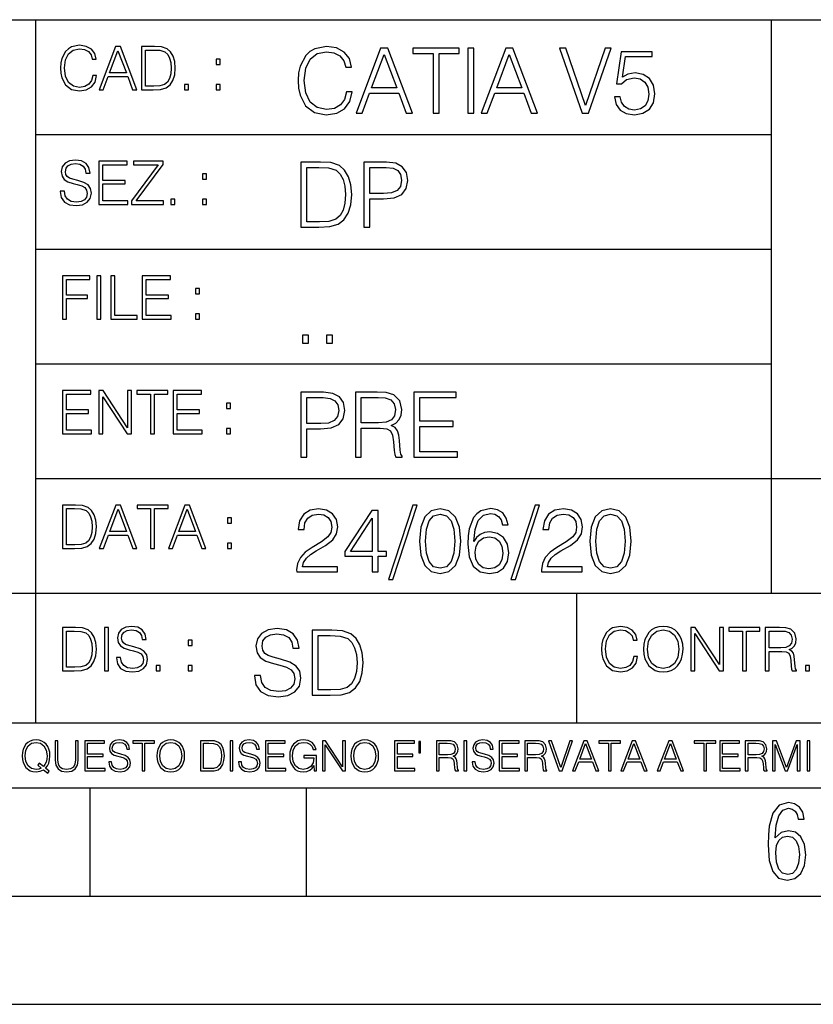
# Model space of a CAD drawing. Extents: x 0 to 420, y 0 to 297.
# Drawn here: x 254 to 291, y 0 to 46 of the extents above; entities that cross this region are included whole.
import ezdxf

# ---------------------------------------------------------------- set-up
doc = ezdxf.new("R2010")
doc.units = 0
doc.layers.get('0').update_dxf_attribs({"linetype": 'CONTINUOUS'})

msp = doc.modelspace()

# ---------------------------------------------------------------- linework, layer by layer
at = {"color": 7}
for p, q in [((234.999802, 45.500252), (410, 45.500252)), ((254.999802, 13.00025), (254.999802, 45.500252)), ((288.999786, 25.05073), (288.999786, 45.500252)), ((254.999802, 40.200249), (288.999786, 40.200249)), ((254.999802, 34.900249), (288.999786, 34.900249)), ((254.999802, 29.60025), (288.999786, 29.60025)), ((288.999786, 19.00025), (288.999786, 25.05073)), ((254.999802, 24.300249), (410, 24.300249)), ((234.999802, 19.00025), (329.999786, 19.00025)), ((279.999786, 13.00025), (279.999786, 19.00025)), ((234.999802, 13.00025), (410, 13.00025)), ((25.000401, 9.99976), (410, 9.99976)), ((234.999802, 10.00025), (410, 10.00025)), ((257.5, 4.99976), (257.5, 9.99976)), ((267.5, 4.99976), (267.5, 9.99976)), ((247.5, 4.99976), (257.5, 4.99976)), ((257.5, 4.99976), (267.5, 4.99976)), ((267.5, 4.99976), (415, 4.99976)), ((0, 0), (420, 0)), ((0, 0), (420, 0))]:
    msp.add_line(p, q, dxfattribs=at)
for points in [[(257.624268, 42.916454), (257.568634, 42.685577), (257.443481, 42.513115), (257.257111, 42.407413), (257.017883, 42.37125), (256.728577, 42.429665), (256.511627, 42.602127), (256.372528, 42.885857), (256.325256, 43.269722), (256.372528, 43.648026), (256.50885, 43.923409), (256.723022, 44.093086), (257.012329, 44.151501), (257.240417, 44.118122), (257.421234, 44.023548), (257.546387, 43.873337), (257.604797, 43.678623), (257.785614, 43.678623), (257.718842, 43.940098), (257.560303, 44.140377), (257.321075, 44.26833), (257.012329, 44.31562), (256.650696, 44.243298), (256.500488, 44.157066), (256.372528, 44.037457), (256.197296, 43.709221), (256.150024, 43.500599), (256.136108, 43.266941), (256.150024, 43.027718), (256.197296, 42.819096), (256.369751, 42.485298), (256.645142, 42.276676), (257.006744, 42.207134), (257.32663, 42.257206), (257.571442, 42.393505), (257.732758, 42.616035), (257.805084, 42.916454)], [(257.921906, 42.262768), (258.113861, 42.262768), (258.341949, 42.874729), (259.243195, 42.874729), (259.468506, 42.262768), (259.660431, 42.262768), (258.901062, 44.262768), (258.681305, 44.262768)], [(260.341949, 44.262768), (259.871857, 44.262768), (259.871857, 42.262768), (260.422607, 42.262768), (260.761963, 42.276676), (261.02066, 42.348999), (261.1987, 42.488079), (261.332214, 42.688358), (261.412872, 42.947052), (261.440704, 43.266941), (261.412872, 43.564575), (261.340546, 43.812141), (261.220947, 44.00964), (261.062378, 44.154285), (260.798126, 44.246078), (260.478241, 44.262768)], [(269.344757, 42.166176), (269.261322, 41.819859), (269.073547, 41.561169), (268.794006, 41.402615), (268.435181, 41.348373), (268.001221, 41.435993), (267.675781, 41.694687), (267.467163, 42.120277), (267.39624, 42.696075), (267.467163, 43.263531), (267.6716, 43.676605), (267.992889, 43.931126), (268.426819, 44.018749), (268.768982, 43.968678), (269.040192, 43.826813), (269.227936, 43.601501), (269.315552, 43.309429), (269.586761, 43.309429), (269.486633, 43.701641), (269.24881, 44.002056), (268.889984, 44.193993), (268.426819, 44.264923), (267.884399, 44.156437), (267.659088, 44.027092), (267.467163, 43.847675), (267.204285, 43.355328), (267.133362, 43.042393), (267.112488, 42.691906), (267.133362, 42.333073), (267.204285, 42.020138), (267.462982, 41.519444), (267.876068, 41.206509), (268.418488, 41.102196), (268.898315, 41.177299), (269.265503, 41.381752), (269.507507, 41.715549), (269.615967, 42.166176)], [(269.791229, 41.185646), (270.079132, 41.185646), (270.421265, 42.103588), (271.773132, 42.103588), (272.111115, 41.185646), (272.399017, 41.185646), (271.259918, 44.185646), (270.930298, 44.185646)], [(273.354492, 41.185646), (273.629883, 41.185646), (273.629883, 43.939472), (274.564514, 43.939472), (274.564514, 44.185646), (272.419861, 44.185646), (272.419861, 43.939472), (273.354492, 43.939472)], [(274.956726, 41.185646), (275.232117, 41.185646), (275.232117, 44.185646), (274.956726, 44.185646)], [(275.570068, 41.185646), (275.857971, 41.185646), (276.200134, 42.103588), (277.552002, 42.103588), (277.889984, 41.185646), (278.177856, 41.185646), (277.038788, 44.185646), (276.709167, 44.185646)], [(280.243225, 41.185646), (280.53949, 41.185646), (281.57843, 44.185646), (281.298859, 44.185646), (280.393433, 41.536133), (279.488037, 44.185646), (279.200134, 44.185646)], [(258.403137, 43.038845), (258.789795, 44.068054), (259.17923, 43.038845)], [(260.05542, 42.426884), (260.05542, 44.098652), (260.422607, 44.098652), (260.728577, 44.084743), (260.96225, 44.00964), (261.087433, 43.890026), (261.176422, 43.72591), (261.232056, 43.517288), (261.251526, 43.261375), (261.232056, 42.994339), (261.176422, 42.780151), (261.081848, 42.616035), (260.948334, 42.501987), (260.731384, 42.438011), (260.442078, 42.426884)], [(270.513062, 42.349762), (271.093018, 43.893574), (271.677185, 42.349762)], [(276.291931, 42.349762), (276.871887, 43.893574), (277.456024, 42.349762)], [(281.732819, 41.936687), (281.807922, 41.586201), (281.999847, 41.323338), (282.283569, 41.16061), (282.659088, 41.102196), (283.0513, 41.17313), (283.347534, 41.360889), (283.53949, 41.665478), (283.606232, 42.074379), (283.53949, 42.470764), (283.355896, 42.775352), (283.067993, 42.967289), (282.696655, 43.038219), (282.350342, 42.988148), (282.099976, 42.85046), (282.241852, 43.797607), (283.472717, 43.797607), (283.472717, 44.018749), (282.045746, 44.018749), (281.824615, 42.529179), (282.054077, 42.529179), (282.296082, 42.741974), (282.650757, 42.817078), (282.930298, 42.762836), (283.143097, 42.612629), (283.272461, 42.374798), (283.32251, 42.061863), (283.276611, 41.748928), (283.147278, 41.519444), (282.93866, 41.373405), (282.66745, 41.323338), (282.39624, 41.365063), (282.191772, 41.490234), (282.058258, 41.682171), (282.004028, 41.936687)], [(263.334991, 43.431057), (263.518585, 43.431057), (263.518585, 43.678623), (263.334991, 43.678623)], [(261.866272, 42.262768), (262.049866, 42.262768), (262.049866, 42.510334), (261.866272, 42.510334)], [(263.334991, 42.262768), (263.518585, 42.262768), (263.518585, 42.510334), (263.334991, 42.510334)], [(256.124969, 37.569164), (256.124969, 37.555256), (256.172272, 37.277092), (256.316895, 37.074032), (256.550568, 36.951637), (256.870453, 36.907131), (257.156952, 36.948856), (257.373932, 37.062904), (257.510223, 37.24371), (257.560303, 37.485714), (257.521362, 37.699898), (257.407318, 37.861237), (257.212585, 37.980846), (256.931641, 38.072639), (256.697998, 38.131054), (256.545013, 38.181122), (256.442078, 38.250664), (256.38089, 38.345242), (256.36142, 38.473194), (256.389221, 38.631748), (256.478241, 38.751362), (256.622894, 38.823681), (256.820374, 38.851498), (257.026215, 38.8209), (257.182007, 38.734669), (257.276581, 38.595589), (257.312744, 38.406437), (257.501892, 38.406437), (257.451813, 38.662346), (257.318298, 38.854282), (257.10968, 38.973892), (256.828735, 39.015617), (256.553345, 38.973892), (256.347504, 38.865406), (256.216766, 38.695728), (256.172272, 38.47876), (256.205658, 38.267353), (256.305786, 38.119926), (256.475464, 38.014225), (256.717468, 37.93634), (256.906616, 37.88905), (257.115234, 37.822292), (257.259888, 37.741623), (257.343323, 37.627579), (257.371155, 37.46624), (257.337769, 37.302124), (257.240417, 37.176952), (257.084656, 37.096283), (256.87323, 37.071247), (256.634003, 37.10463), (256.458771, 37.201984), (256.350281, 37.357758), (256.314117, 37.569164)], [(257.90802, 36.962765), (259.251526, 36.962765), (259.251526, 37.126881), (258.091583, 37.126881), (258.091583, 37.908524), (259.120789, 37.908524), (259.120789, 38.072639), (258.091583, 38.072639), (258.091583, 38.798649), (259.21817, 38.798649), (259.21817, 38.962765), (257.90802, 38.962765)], [(259.415649, 36.962765), (260.901062, 36.962765), (260.901062, 37.126881), (259.632629, 37.126881), (260.881592, 38.804211), (260.881592, 38.962765), (259.510223, 38.962765), (259.510223, 38.798649), (260.653473, 38.798649), (259.415649, 37.132446)], [(267.946991, 38.918949), (267.241852, 38.918949), (267.241852, 35.918949), (268.067993, 35.918949), (268.577026, 35.939812), (268.965088, 36.048294), (269.232117, 36.25692), (269.432404, 36.557335), (269.553406, 36.945374), (269.595123, 37.425209), (269.553406, 37.871662), (269.444916, 38.243011), (269.265503, 38.539253), (269.027649, 38.756222), (268.631287, 38.893913), (268.151459, 38.918949)], [(270.150055, 35.918949), (270.425446, 35.918949), (270.425446, 37.220757), (271.063812, 37.220757), (271.552002, 37.270828), (271.902496, 37.429379), (272.111115, 37.696419), (272.182037, 38.076111), (272.119446, 38.443287), (271.931702, 38.706154), (271.627106, 38.864708), (271.197327, 38.918949), (270.150055, 38.918949)], [(262.697998, 38.131054), (262.881592, 38.131054), (262.881592, 38.37862), (262.697998, 38.37862)], [(267.517242, 36.165123), (267.517242, 38.672775), (268.067993, 38.672775), (268.526978, 38.651913), (268.877441, 38.539253), (269.065216, 38.35984), (269.19873, 38.113663), (269.282196, 37.800728), (269.311401, 37.416862), (269.282196, 37.016308), (269.19873, 36.695026), (269.056854, 36.448853), (268.856598, 36.277782), (268.531128, 36.181816), (268.097198, 36.165123)], [(270.425446, 37.466934), (270.425446, 38.672775), (271.184814, 38.672775), (271.501923, 38.635223), (271.723083, 38.526737), (271.852417, 38.343147), (271.898315, 38.080284), (271.844086, 37.792385), (271.693878, 37.604622), (271.435181, 37.49614), (271.067993, 37.466934)], [(261.229279, 36.962765), (261.412872, 36.962765), (261.412872, 37.210331), (261.229279, 37.210331)], [(262.697998, 36.962765), (262.881592, 36.962765), (262.881592, 37.210331), (262.697998, 37.210331)], [(256.222321, 31.662767), (256.405914, 31.662767), (256.405914, 32.611305), (257.387848, 32.611305), (257.387848, 32.775425), (256.405914, 32.775425), (256.405914, 33.49865), (257.487976, 33.49865), (257.487976, 33.662766), (256.222321, 33.662766)], [(257.816223, 31.662767), (257.999817, 31.662767), (257.999817, 33.662766), (257.816223, 33.662766)], [(258.461548, 31.662767), (259.67157, 31.662767), (259.67157, 31.826883), (258.645142, 31.826883), (258.645142, 33.662766), (258.461548, 33.662766)], [(259.90802, 31.662767), (261.251526, 31.662767), (261.251526, 31.826883), (260.091583, 31.826883), (260.091583, 32.608524), (261.120789, 32.608524), (261.120789, 32.772644), (260.091583, 32.772644), (260.091583, 33.49865), (261.21817, 33.49865), (261.21817, 33.662766), (259.90802, 33.662766)], [(262.375336, 32.831059), (262.558899, 32.831059), (262.558899, 33.078621), (262.375336, 33.078621)], [(262.375336, 31.662767), (262.558899, 31.662767), (262.558899, 31.910334), (262.375336, 31.910334)], [(267.325287, 30.552248), (267.600677, 30.552248), (267.600677, 30.923597), (267.325287, 30.923597)], [(268.435181, 30.552248), (268.710541, 30.552248), (268.710541, 30.923597), (268.435181, 30.923597)], [(256.222321, 26.362768), (257.565857, 26.362768), (257.565857, 26.526884), (256.405914, 26.526884), (256.405914, 27.308527), (257.43512, 27.308527), (257.43512, 27.472643), (256.405914, 27.472643), (256.405914, 28.19865), (257.532471, 28.19865), (257.532471, 28.362768), (256.222321, 28.362768)], [(257.905212, 26.362768), (258.088806, 26.362768), (258.088806, 28.079041), (259.212585, 26.362768), (259.415649, 26.362768), (259.415649, 28.362768), (259.232056, 28.362768), (259.232056, 26.646496), (258.108276, 28.362768), (257.905212, 28.362768)], [(260.289093, 26.362768), (260.472687, 26.362768), (260.472687, 28.19865), (261.095764, 28.19865), (261.095764, 28.362768), (259.666016, 28.362768), (259.666016, 28.19865), (260.289093, 28.19865)], [(261.343323, 26.362768), (262.686859, 26.362768), (262.686859, 26.526884), (261.526917, 26.526884), (261.526917, 27.308527), (262.556122, 27.308527), (262.556122, 27.472643), (261.526917, 27.472643), (261.526917, 28.19865), (262.653473, 28.19865), (262.653473, 28.362768), (261.343323, 28.362768)], [(267.241852, 25.285646), (267.517242, 25.285646), (267.517242, 26.587454), (268.155609, 26.587454), (268.643799, 26.637524), (268.994293, 26.796078), (269.202911, 27.063114), (269.273834, 27.44281), (269.211243, 27.809986), (269.023499, 28.072851), (268.718903, 28.231403), (268.289124, 28.285646), (267.241852, 28.285646)], [(269.762024, 25.285646), (270.037384, 25.285646), (270.037384, 26.629179), (270.913605, 26.629179), (271.209869, 26.599972), (271.389282, 26.499832), (271.481079, 26.303726), (271.526978, 25.990793), (271.560333, 25.594408), (271.585388, 25.406649), (271.627106, 25.285646), (271.931702, 25.285646), (271.931702, 25.327372), (271.86911, 25.423338), (271.835724, 25.602753), (271.798187, 26.053379), (271.768982, 26.307899), (271.714722, 26.504005), (271.606232, 26.650042), (271.422668, 26.750181), (271.627106, 26.858664), (271.781494, 27.017218), (271.873291, 27.230013), (271.906647, 27.488707), (271.810699, 27.889263), (271.53949, 28.164644), (271.188995, 28.268957), (270.763397, 28.285646), (269.762024, 28.285646)], [(272.461609, 25.285646), (274.476898, 25.285646), (274.476898, 25.531822), (272.736969, 25.531822), (272.736969, 26.704283), (274.280792, 26.704283), (274.280792, 26.950459), (272.736969, 26.950459), (272.736969, 28.039471), (274.426819, 28.039471), (274.426819, 28.285646), (272.461609, 28.285646)], [(263.810638, 27.531057), (263.994232, 27.531057), (263.994232, 27.778624), (263.810638, 27.778624)], [(267.517242, 26.83363), (267.517242, 28.039471), (268.276611, 28.039471), (268.593719, 28.001919), (268.81488, 27.893435), (268.944214, 27.709846), (268.990112, 27.446981), (268.935852, 27.159082), (268.785645, 26.971321), (268.526978, 26.862837), (268.15979, 26.83363)], [(270.037384, 26.875355), (270.037384, 28.039471), (270.817657, 28.039471), (271.143097, 28.022781), (271.397614, 27.93516), (271.560333, 27.743227), (271.622925, 27.480362), (271.572876, 27.200806), (271.431, 27.013046), (271.184814, 26.904562), (270.834351, 26.875355)], [(263.810638, 26.362768), (263.994232, 26.362768), (263.994232, 26.610334), (263.810638, 26.610334)], [(256.693848, 23.068348), (256.223755, 23.068348), (256.223755, 21.068348), (256.774506, 21.068348), (257.113892, 21.082256), (257.372559, 21.154579), (257.550598, 21.293661), (257.684113, 21.493938), (257.764771, 21.752632), (257.792603, 22.072521), (257.764771, 22.370155), (257.692444, 22.617722), (257.572845, 22.815218), (257.414307, 22.959864), (257.150024, 23.051659), (256.830139, 23.068348)], [(256.407349, 21.232464), (256.407349, 22.904232), (256.774506, 22.904232), (257.080505, 22.890324), (257.314148, 22.815218), (257.439331, 22.695608), (257.528351, 22.53149), (257.583984, 22.322868), (257.603455, 22.066957), (257.583984, 21.799919), (257.528351, 21.585733), (257.433777, 21.421616), (257.300232, 21.30757), (257.083282, 21.243591), (256.793976, 21.232464)], [(257.926117, 21.068348), (258.118042, 21.068348), (258.34613, 21.680309), (259.247406, 21.680309), (259.472717, 21.068348), (259.664642, 21.068348), (258.905243, 23.068348), (258.685516, 23.068348)], [(258.407349, 21.844425), (258.793976, 22.873632), (259.183411, 21.844425)], [(260.301636, 21.068348), (260.485229, 21.068348), (260.485229, 22.904232), (261.108307, 22.904232), (261.108307, 23.068348), (259.678558, 23.068348), (259.678558, 22.904232), (260.301636, 22.904232)], [(261.119446, 21.068348), (261.311371, 21.068348), (261.539459, 21.680309), (262.440735, 21.680309), (262.666046, 21.068348), (262.857971, 21.068348), (262.098572, 23.068348), (261.878815, 23.068348)], [(261.600677, 21.844425), (261.987305, 22.873632), (262.37674, 21.844425)], [(267.049927, 19.985647), (268.931702, 19.985647), (268.931702, 20.219305), (267.321136, 20.219305), (267.371185, 20.423756), (267.496368, 20.611517), (267.684143, 20.782587), (267.946991, 20.953659), (268.38092, 21.199833), (268.714722, 21.458527), (268.889984, 21.73391), (268.948395, 22.059361), (268.885803, 22.405674), (268.70639, 22.672712), (268.426819, 22.839611), (268.063812, 22.902199), (267.66745, 22.835438), (267.375366, 22.647678), (267.187592, 22.34726), (267.116669, 21.934187), (267.392059, 21.934187), (267.433777, 22.247122), (267.563141, 22.472435), (267.771759, 22.605953), (268.055481, 22.656023), (268.309998, 22.614298), (268.506104, 22.497469), (268.627106, 22.305536), (268.673004, 22.051016), (268.627106, 21.80484), (268.493591, 21.596218), (268.188995, 21.370905), (267.763397, 21.116385), (267.446289, 20.886898), (267.220978, 20.644896), (267.087463, 20.377859), (267.045746, 20.073269)], [(270.538086, 19.985647), (270.813477, 19.985647), (270.813477, 20.707483), (271.197327, 20.707483), (271.197327, 20.928623), (270.813477, 20.928623), (270.813477, 22.818748), (270.517242, 22.818748), (269.282196, 20.928623), (269.282196, 20.707483), (270.538086, 20.707483)], [(272.41571, 23.064924), (271.293304, 19.63516), (271.497772, 19.63516), (272.615967, 23.064924)], [(272.720276, 21.404284), (272.782867, 20.75338), (272.966461, 20.281893), (273.266876, 19.998165), (273.675781, 19.902199), (274.080505, 19.993992), (274.385101, 20.281893), (274.568695, 20.749208), (274.635437, 21.400112), (274.568695, 22.046843), (274.385101, 22.518332), (274.080505, 22.802059), (273.675781, 22.902199), (273.266876, 22.806231), (272.966461, 22.522503), (272.782867, 22.051016)], [(275.236298, 21.387594), (275.294708, 21.946705), (275.440735, 22.355606), (275.678558, 22.60178), (275.999847, 22.68523), (276.212646, 22.647678), (276.383698, 22.547539), (276.5047, 22.38064), (276.567291, 22.163671), (276.821808, 22.163671), (276.738373, 22.472435), (276.571472, 22.706093), (276.325287, 22.852129), (276.016541, 22.90637), (275.561737, 22.797886), (275.378143, 22.668541), (275.227936, 22.489124), (275.019318, 21.971739), (274.969238, 21.642115), (274.952545, 21.262421), (275.015137, 20.674103), (275.207062, 20.248512), (275.52417, 19.985647), (275.953949, 19.902199), (276.325287, 19.973129), (276.609009, 20.160891), (276.788452, 20.461308), (276.855194, 20.857691), (276.792603, 21.262421), (276.61319, 21.567011), (276.337799, 21.758944), (275.978973, 21.829876), (275.732819, 21.800669), (275.528351, 21.713047), (275.36145, 21.575356)], [(278.073547, 23.064924), (276.951172, 19.63516), (277.155609, 19.63516), (278.273834, 23.064924)], [(278.365631, 19.985647), (280.247406, 19.985647), (280.247406, 20.219305), (278.636841, 20.219305), (278.68692, 20.423756), (278.812073, 20.611517), (278.999847, 20.782587), (279.262695, 20.953659), (279.696655, 21.199833), (280.030457, 21.458527), (280.205688, 21.73391), (280.264099, 22.059361), (280.201508, 22.405674), (280.022095, 22.672712), (279.742554, 22.839611), (279.379547, 22.902199), (278.983154, 22.835438), (278.691071, 22.647678), (278.503326, 22.34726), (278.432404, 21.934187), (278.707764, 21.934187), (278.749512, 22.247122), (278.878845, 22.472435), (279.087463, 22.605953), (279.371185, 22.656023), (279.625702, 22.614298), (279.821808, 22.497469), (279.94281, 22.305536), (279.988708, 22.051016), (279.94281, 21.80484), (279.809296, 21.596218), (279.5047, 21.370905), (279.079132, 21.116385), (278.762024, 20.886898), (278.536713, 20.644896), (278.403168, 20.377859), (278.36145, 20.073269)], [(280.5979, 21.404284), (280.660492, 20.75338), (280.844086, 20.281893), (281.144501, 19.998165), (281.553406, 19.902199), (281.95813, 19.993992), (282.262695, 20.281893), (282.446289, 20.749208), (282.513062, 21.400112), (282.446289, 22.046843), (282.262695, 22.518332), (281.95813, 22.802059), (281.553406, 22.902199), (281.144501, 22.806231), (280.844086, 22.522503), (280.660492, 22.051016)], [(263.85379, 22.236637), (264.037384, 22.236637), (264.037384, 22.484203), (263.85379, 22.484203)], [(270.538086, 20.928623), (269.532532, 20.928623), (270.538086, 22.472435)], [(273.004028, 21.404284), (273.041565, 21.95505), (273.166748, 22.34726), (273.375366, 22.576746), (273.675781, 22.656023), (273.972015, 22.576746), (274.184814, 22.34726), (274.309998, 21.95505), (274.351715, 21.404284), (274.309998, 20.845175), (274.184814, 20.457136), (273.972015, 20.223478), (273.675781, 20.148373), (273.375366, 20.223478), (273.166748, 20.457136), (273.041565, 20.849346)], [(280.881622, 21.404284), (280.919189, 21.95505), (281.044342, 22.34726), (281.25296, 22.576746), (281.553406, 22.656023), (281.84964, 22.576746), (282.062439, 22.34726), (282.187592, 21.95505), (282.22934, 21.404284), (282.187592, 20.845175), (282.062439, 20.457136), (281.84964, 20.223478), (281.553406, 20.148373), (281.25296, 20.223478), (281.044342, 20.457136), (280.919189, 20.849346)], [(275.294708, 20.886898), (275.340607, 21.174799), (275.474121, 21.404284), (275.678558, 21.554493), (275.941437, 21.608734), (276.204285, 21.558664), (276.404572, 21.408457), (276.525574, 21.170626), (276.571472, 20.845175), (276.529755, 20.536411), (276.408752, 20.306927), (276.208466, 20.169235), (275.933075, 20.123339), (275.666046, 20.173409), (275.465759, 20.327789), (275.336426, 20.569792)], [(263.85379, 21.068348), (264.037384, 21.068348), (264.037384, 21.315914), (263.85379, 21.315914)], [(256.692444, 17.412767), (256.222321, 17.412767), (256.222321, 15.412767), (256.773102, 15.412767), (257.112457, 15.426676), (257.371155, 15.498999), (257.549164, 15.638081), (257.682709, 15.838359), (257.763367, 16.097052), (257.791168, 16.416941), (257.763367, 16.714575), (257.69104, 16.962141), (257.571442, 17.159637), (257.412872, 17.304283), (257.148621, 17.396078), (256.828735, 17.412767)], [(258.175049, 15.412767), (258.358643, 15.412767), (258.358643, 17.412767), (258.175049, 17.412767)], [(258.723022, 16.019165), (258.723022, 16.005257), (258.770325, 15.727093), (258.914948, 15.524033), (259.148621, 15.401641), (259.468506, 15.357135), (259.755005, 15.398859), (259.971985, 15.512906), (260.108276, 15.693713), (260.158356, 15.935716), (260.119415, 16.149902), (260.005371, 16.311237), (259.810638, 16.430847), (259.529694, 16.522642), (259.296051, 16.581057), (259.143066, 16.631126), (259.040131, 16.700666), (258.978943, 16.795242), (258.959473, 16.923199), (258.987274, 17.081753), (259.076294, 17.201363), (259.220947, 17.273685), (259.418427, 17.301502), (259.624268, 17.270905), (259.78006, 17.184673), (259.874634, 17.045591), (259.910797, 16.85644), (260.099945, 16.85644), (260.049866, 17.11235), (259.916351, 17.304283), (259.707733, 17.423893), (259.426788, 17.465618), (259.151398, 17.423893), (258.945557, 17.315411), (258.814819, 17.145729), (258.770325, 16.928762), (258.803711, 16.717358), (258.903839, 16.569931), (259.073517, 16.464228), (259.315521, 16.386341), (259.504669, 16.339054), (259.713287, 16.272295), (259.857941, 16.191628), (259.941376, 16.077579), (259.969208, 15.916245), (259.935822, 15.752128), (259.83847, 15.626954), (259.682709, 15.546287), (259.471283, 15.521252), (259.232056, 15.554631), (259.056824, 15.651989), (258.948334, 15.80776), (258.91217, 16.019165)], [(265.095825, 15.195244), (265.095825, 15.174381), (265.166748, 14.757135), (265.383698, 14.452546), (265.734192, 14.268957), (266.21402, 14.202198), (266.643799, 14.264785), (266.969238, 14.435856), (267.173706, 14.707066), (267.24881, 15.07007), (267.190399, 15.39135), (267.019318, 15.633352), (266.727234, 15.812768), (266.305817, 15.950459), (265.955353, 16.038082), (265.725861, 16.113186), (265.571472, 16.217497), (265.479675, 16.35936), (265.45047, 16.551294), (265.492188, 16.789124), (265.625702, 16.96854), (265.842682, 17.077024), (266.138916, 17.11875), (266.447693, 17.072851), (266.681335, 16.943506), (266.823212, 16.734882), (266.877441, 16.451155), (267.161194, 16.451155), (267.08609, 16.835022), (266.885803, 17.122921), (266.572876, 17.302338), (266.151459, 17.364923), (265.738373, 17.302338), (265.429596, 17.13961), (265.23349, 16.885092), (265.166748, 16.559639), (265.216827, 16.242533), (265.367035, 16.021391), (265.621552, 15.862838), (265.984558, 15.746009), (266.26828, 15.675077), (266.581207, 15.574938), (266.798187, 15.453937), (266.92334, 15.282866), (266.965088, 15.040863), (266.915009, 14.794687), (266.768982, 14.606927), (266.535309, 14.485926), (266.218201, 14.448374), (265.859375, 14.498443), (265.596497, 14.644479), (265.433777, 14.878137), (265.379547, 15.195244)], [(282.624268, 16.066454), (282.568634, 15.835577), (282.443451, 15.663116), (282.25708, 15.557413), (282.017853, 15.521252), (281.728577, 15.579666), (281.511597, 15.752128), (281.372528, 16.035854), (281.325226, 16.419722), (281.372528, 16.798025), (281.50882, 17.073406), (281.723022, 17.243088), (282.012299, 17.301502), (282.240387, 17.268122), (282.421204, 17.173546), (282.546387, 17.023338), (282.604797, 16.828623), (282.785614, 16.828623), (282.718842, 17.090097), (282.560272, 17.290375), (282.321075, 17.418331), (282.012299, 17.465618), (281.650696, 17.393295), (281.500488, 17.307066), (281.372528, 17.187454), (281.197296, 16.859221), (281.149994, 16.650599), (281.136078, 16.416941), (281.149994, 16.177719), (281.197296, 15.969095), (281.369751, 15.635299), (281.645142, 15.426676), (282.006744, 15.357135), (282.32663, 15.407204), (282.571411, 15.543505), (282.732758, 15.766036), (282.805084, 16.066454)], [(283.072113, 16.411377), (283.086029, 16.174936), (283.136078, 15.969095), (283.319672, 15.638081), (283.608978, 15.429458), (283.786987, 15.376606), (283.987274, 15.357135), (284.184753, 15.376606), (284.362793, 15.429458), (284.521332, 15.515688), (284.654877, 15.638081), (284.760559, 15.788289), (284.83844, 15.969095), (284.885742, 16.174936), (284.905212, 16.411377), (284.888519, 16.645035), (284.83844, 16.850876), (284.760559, 17.031683), (284.654877, 17.184673), (284.521332, 17.304283), (284.362793, 17.390514), (284.184753, 17.446148), (283.987274, 17.465618), (283.786987, 17.446148), (283.608978, 17.390514), (283.453186, 17.304283), (283.319672, 17.184673), (283.136078, 16.850876), (283.086029, 16.642252)], [(283.261261, 16.411377), (283.314117, 16.784117), (283.461548, 17.065062), (283.692413, 17.240305), (283.987274, 17.301502), (284.284912, 17.240305), (284.513, 17.065062), (284.663208, 16.786898), (284.716064, 16.411377), (284.663208, 16.033073), (284.513, 15.75491), (284.284912, 15.579666), (283.987274, 15.521252), (283.689636, 15.579666), (283.461548, 15.75491), (283.31134, 16.033073)], [(285.264038, 15.412767), (285.447632, 15.412767), (285.447632, 17.12904), (286.571411, 15.412767), (286.774475, 15.412767), (286.774475, 17.412767), (286.590881, 17.412767), (286.590881, 15.696495), (285.467102, 17.412767), (285.264038, 17.412767)], [(287.647919, 15.412767), (287.831482, 15.412767), (287.831482, 17.24865), (288.45459, 17.24865), (288.45459, 17.412767), (287.024811, 17.412767), (287.024811, 17.24865), (287.647919, 17.24865)], [(288.702148, 15.412767), (288.885742, 15.412767), (288.885742, 16.308456), (289.469879, 16.308456), (289.667389, 16.288984), (289.786987, 16.222225), (289.848175, 16.091488), (289.878784, 15.882865), (289.901031, 15.618608), (289.917725, 15.493435), (289.945557, 15.412767), (290.14859, 15.412767), (290.14859, 15.440584), (290.106873, 15.504561), (290.084625, 15.624172), (290.059601, 15.924589), (290.040131, 16.094269), (290.003967, 16.225006), (289.931641, 16.322365), (289.809235, 16.389124), (289.945557, 16.461447), (290.048462, 16.567148), (290.10965, 16.709013), (290.131927, 16.881474), (290.067932, 17.148512), (289.887115, 17.3321), (289.653473, 17.401642), (289.369751, 17.412767), (288.702148, 17.412767)], [(256.405914, 15.576884), (256.405914, 17.24865), (256.773102, 17.24865), (257.079071, 17.234743), (257.312744, 17.159637), (257.437897, 17.040028), (257.526917, 16.87591), (257.58255, 16.667288), (257.60202, 16.411377), (257.58255, 16.144339), (257.526917, 15.930153), (257.432343, 15.766036), (257.298828, 15.651989), (257.081848, 15.588011), (256.792572, 15.576884)], [(268.475494, 17.285646), (267.770355, 17.285646), (267.770355, 14.285647), (268.596497, 14.285647), (269.10556, 14.30651), (269.493591, 14.414993), (269.76062, 14.623617), (269.960907, 14.924034), (270.081909, 15.312073), (270.123627, 15.791906), (270.081909, 16.238359), (269.973419, 16.609709), (269.794006, 16.905952), (269.556183, 17.122921), (269.15979, 17.260612), (268.679962, 17.285646)], [(268.045746, 14.531822), (268.045746, 17.039473), (268.596497, 17.039473), (269.055481, 17.01861), (269.405975, 16.905952), (269.593719, 16.726538), (269.727234, 16.480362), (269.810699, 16.167427), (269.839905, 15.783561), (269.810699, 15.383005), (269.727234, 15.061726), (269.585388, 14.81555), (269.385101, 14.644479), (269.059662, 14.548512), (268.625702, 14.531822)], [(288.885742, 16.472572), (288.885742, 17.24865), (289.405914, 17.24865), (289.622864, 17.237524), (289.792542, 17.17911), (289.901031, 17.051155), (289.942749, 16.87591), (289.909393, 16.689541), (289.814819, 16.564367), (289.650696, 16.492044), (289.417023, 16.472572)], [(262.030396, 16.581057), (262.213989, 16.581057), (262.213989, 16.828623), (262.030396, 16.828623)], [(260.561707, 15.412767), (260.74527, 15.412767), (260.74527, 15.660334), (260.561707, 15.660334)], [(262.030396, 15.412767), (262.213989, 15.412767), (262.213989, 15.660334), (262.030396, 15.660334)], [(290.557495, 15.412767), (290.741089, 15.412767), (290.741089, 15.660334), (290.557495, 15.660334)], [(255.545105, 10.67863), (255.615204, 10.768199), (255.438019, 10.912288), (255.529541, 11.019381), (255.593781, 11.147893), (255.632736, 11.301718), (255.646362, 11.480855), (255.634674, 11.644416), (255.599625, 11.788505), (255.545105, 11.91507), (255.471115, 12.022162), (255.377655, 12.10589), (255.266663, 12.166252), (255.142044, 12.205194), (255.003799, 12.218824), (254.863602, 12.205194), (254.738983, 12.166252), (254.629944, 12.10589), (254.536484, 12.022162), (254.407974, 11.788505), (254.372925, 11.642468), (254.36319, 11.480855), (254.372925, 11.315348), (254.407974, 11.171259), (254.536484, 10.939548), (254.738983, 10.793511), (254.863602, 10.756516), (255.003799, 10.742886), (255.196564, 10.768199), (255.344559, 10.838296)], [(255.247192, 10.918129), (255.140106, 10.871398), (255.015488, 10.857768), (254.799347, 10.898658), (254.635788, 11.019381), (254.53064, 11.216043), (254.49559, 11.480855), (254.532593, 11.741774), (254.635788, 11.938436), (254.797409, 12.061106), (255.003799, 12.103943), (255.212143, 12.061106), (255.371811, 11.938436), (255.476959, 11.74372), (255.513962, 11.480855), (255.502274, 11.323136), (255.469177, 11.188783), (255.416595, 11.075849), (255.344559, 10.988227), (255.151794, 11.142052), (255.081696, 11.052483)], [(255.887802, 12.181828), (255.887802, 11.282246), (255.920914, 11.046641), (256.020203, 10.877239), (256.18573, 10.777935), (256.419373, 10.742886), (256.651093, 10.777935), (256.816589, 10.877239), (256.917847, 11.046641), (256.952911, 11.282246), (256.952911, 12.181828), (256.824402, 12.181828), (256.824402, 11.29977), (256.801025, 11.103108), (256.728973, 10.964861), (256.60437, 10.88308), (256.419373, 10.857768), (256.232452, 10.88308), (256.107849, 10.964861), (256.03775, 11.103108), (256.016327, 11.29977), (256.016327, 12.181828)], [(257.2547, 10.781829), (258.19519, 10.781829), (258.19519, 10.89671), (257.383209, 10.89671), (257.383209, 11.443859), (258.103668, 11.443859), (258.103668, 11.558742), (257.383209, 11.558742), (257.383209, 12.066947), (258.171814, 12.066947), (258.171814, 12.181828), (257.2547, 12.181828)], [(258.364594, 11.206307), (258.364594, 11.196571), (258.397675, 11.001857), (258.498932, 10.859715), (258.662506, 10.77404), (258.886414, 10.742886), (259.086975, 10.772093), (259.238861, 10.851926), (259.334259, 10.978491), (259.369324, 11.147893), (259.342041, 11.297823), (259.262207, 11.410758), (259.125916, 11.494485), (258.92926, 11.558742), (258.765686, 11.599631), (258.6586, 11.63468), (258.586548, 11.683359), (258.543732, 11.749562), (258.53009, 11.83913), (258.549561, 11.950118), (258.611877, 12.033846), (258.713135, 12.084472), (258.851379, 12.103943), (258.995453, 12.082524), (259.104492, 12.022162), (259.170715, 11.924806), (259.196014, 11.792399), (259.32843, 11.792399), (259.293365, 11.971537), (259.199921, 12.10589), (259.053864, 12.189617), (258.857208, 12.218824), (258.664429, 12.189617), (258.520355, 12.113679), (258.428833, 11.994903), (258.397675, 11.843025), (258.421051, 11.695042), (258.49115, 11.591843), (258.609924, 11.517851), (258.779327, 11.463331), (258.911743, 11.430229), (259.05777, 11.383498), (259.159027, 11.32703), (259.217438, 11.247197), (259.236908, 11.134263), (259.213531, 11.019381), (259.145386, 10.931759), (259.036346, 10.875292), (258.888367, 10.857768), (258.720917, 10.881133), (258.598236, 10.949284), (258.522308, 11.058324), (258.496979, 11.206307)], [(259.910614, 10.781829), (260.039124, 10.781829), (260.039124, 12.066947), (260.475281, 12.066947), (260.475281, 12.181828), (259.474457, 12.181828), (259.474457, 12.066947), (259.910614, 12.066947)], [(260.588226, 11.480855), (260.597961, 11.315348), (260.632996, 11.171259), (260.761536, 10.939548), (260.96402, 10.793511), (261.088654, 10.756516), (261.228821, 10.742886), (261.367096, 10.756516), (261.491699, 10.793511), (261.602692, 10.853873), (261.696167, 10.939548), (261.770142, 11.044694), (261.824677, 11.171259), (261.857758, 11.315348), (261.871399, 11.480855), (261.859711, 11.644416), (261.824677, 11.788505), (261.770142, 11.91507), (261.696167, 12.022162), (261.602692, 12.10589), (261.491699, 12.166252), (261.367096, 12.205194), (261.228821, 12.218824), (261.088654, 12.205194), (260.96402, 12.166252), (260.85498, 12.10589), (260.761536, 12.022162), (260.632996, 11.788505), (260.597961, 11.642468)], [(260.720642, 11.480855), (260.757629, 11.741774), (260.86084, 11.938436), (261.02243, 12.061106), (261.228821, 12.103943), (261.437195, 12.061106), (261.596832, 11.938436), (261.701996, 11.74372), (261.738983, 11.480855), (261.701996, 11.216043), (261.596832, 11.021328), (261.437195, 10.898658), (261.228821, 10.857768), (261.020477, 10.898658), (260.86084, 11.021328), (260.755676, 11.216043)], [(262.938446, 12.181828), (262.609375, 12.181828), (262.609375, 10.781829), (262.994904, 10.781829), (263.232452, 10.791565), (263.413544, 10.842191), (263.538147, 10.939548), (263.631622, 11.079742), (263.68808, 11.260827), (263.70755, 11.48475), (263.68808, 11.693094), (263.637451, 11.866391), (263.553741, 12.004639), (263.442749, 12.10589), (263.257751, 12.170146), (263.033844, 12.181828)], [(262.737885, 10.89671), (262.737885, 12.066947), (262.994904, 12.066947), (263.209076, 12.057211), (263.37265, 12.004639), (263.460266, 11.920911), (263.522583, 11.806029), (263.561523, 11.659993), (263.575134, 11.480855), (263.561523, 11.293929), (263.522583, 11.143998), (263.45636, 11.029117), (263.362915, 10.949284), (263.211029, 10.904499), (263.008545, 10.89671)], [(263.976257, 10.781829), (264.104767, 10.781829), (264.104767, 12.181828), (263.976257, 12.181828)], [(264.359863, 11.206307), (264.359863, 11.196571), (264.392944, 11.001857), (264.494202, 10.859715), (264.657776, 10.77404), (264.881683, 10.742886), (265.082245, 10.772093), (265.234131, 10.851926), (265.329529, 10.978491), (265.364563, 11.147893), (265.337311, 11.297823), (265.257477, 11.410758), (265.121185, 11.494485), (264.92453, 11.558742), (264.760956, 11.599631), (264.65387, 11.63468), (264.581818, 11.683359), (264.539001, 11.749562), (264.52536, 11.83913), (264.54483, 11.950118), (264.607147, 12.033846), (264.708374, 12.084472), (264.846649, 12.103943), (264.990723, 12.082524), (265.099762, 12.022162), (265.165955, 11.924806), (265.191284, 11.792399), (265.3237, 11.792399), (265.288635, 11.971537), (265.19519, 12.10589), (265.049133, 12.189617), (264.852478, 12.218824), (264.659698, 12.189617), (264.515625, 12.113679), (264.424103, 11.994903), (264.392944, 11.843025), (264.416321, 11.695042), (264.48642, 11.591843), (264.605194, 11.517851), (264.774597, 11.463331), (264.907013, 11.430229), (265.05304, 11.383498), (265.154297, 11.32703), (265.212708, 11.247197), (265.232178, 11.134263), (265.208801, 11.019381), (265.140656, 10.931759), (265.031616, 10.875292), (264.883636, 10.857768), (264.716187, 10.881133), (264.593506, 10.949284), (264.517578, 11.058324), (264.492249, 11.206307)], [(265.607971, 10.781829), (266.548431, 10.781829), (266.548431, 10.89671), (265.736481, 10.89671), (265.736481, 11.443859), (266.45694, 11.443859), (266.45694, 11.558742), (265.736481, 11.558742), (265.736481, 12.066947), (266.525085, 12.066947), (266.525085, 12.181828), (265.607971, 12.181828)], [(267.856934, 10.781829), (267.960114, 10.781829), (267.960114, 11.500327), (267.375977, 11.500327), (267.375977, 11.385445), (267.837463, 11.385445), (267.837463, 11.379603), (267.804352, 11.157629), (267.707001, 10.994068), (267.553162, 10.892817), (267.348724, 10.857768), (267.14621, 10.900605), (266.992401, 11.025223), (266.893097, 11.223831), (266.859985, 11.486697), (266.893097, 11.751509), (266.992401, 11.944277), (267.150116, 12.063053), (267.364288, 12.103943), (267.527863, 12.080577), (267.662201, 12.014374), (267.757629, 11.911175), (267.810181, 11.774875), (267.942596, 11.774875), (267.88028, 11.959854), (267.759583, 12.100049), (267.58432, 12.187671), (267.362366, 12.218824), (267.224091, 12.205194), (267.099487, 12.168199), (266.900879, 12.02411), (266.826874, 11.918963), (266.772369, 11.794346), (266.737305, 11.64831), (266.72757, 11.48475), (266.737305, 11.319242), (266.770416, 11.173205), (266.89505, 10.939548), (266.984619, 10.853873), (267.093658, 10.793511), (267.216309, 10.756516), (267.354553, 10.742886), (267.512268, 10.764304), (267.650543, 10.818825), (267.761505, 10.908394), (267.843292, 11.029117)], [(268.244415, 10.781829), (268.372925, 10.781829), (268.372925, 11.98322), (269.159576, 10.781829), (269.301697, 10.781829), (269.301697, 12.181828), (269.173187, 12.181828), (269.173187, 10.980438), (268.386566, 12.181828), (268.244415, 12.181828)], [(269.55484, 11.480855), (269.564575, 11.315348), (269.599609, 11.171259), (269.728149, 10.939548), (269.930634, 10.793511), (270.055267, 10.756516), (270.195465, 10.742886), (270.33371, 10.756516), (270.458313, 10.793511), (270.569305, 10.853873), (270.662781, 10.939548), (270.736755, 11.044694), (270.79129, 11.171259), (270.824371, 11.315348), (270.838013, 11.480855), (270.826324, 11.644416), (270.79129, 11.788505), (270.736755, 11.91507), (270.662781, 12.022162), (270.569305, 12.10589), (270.458313, 12.166252), (270.33371, 12.205194), (270.195465, 12.218824), (270.055267, 12.205194), (269.930634, 12.166252), (269.821594, 12.10589), (269.728149, 12.022162), (269.599609, 11.788505), (269.564575, 11.642468)], [(269.687256, 11.480855), (269.724243, 11.741774), (269.827454, 11.938436), (269.989044, 12.061106), (270.195465, 12.103943), (270.403809, 12.061106), (270.563477, 11.938436), (270.66861, 11.74372), (270.705597, 11.480855), (270.66861, 11.216043), (270.563477, 11.021328), (270.403809, 10.898658), (270.195465, 10.857768), (269.987122, 10.898658), (269.827454, 11.021328), (269.72229, 11.216043)], [(271.575989, 10.781829), (272.516449, 10.781829), (272.516449, 10.89671), (271.704498, 10.89671), (271.704498, 11.443859), (272.424927, 11.443859), (272.424927, 11.558742), (271.704498, 11.558742), (271.704498, 12.066947), (272.493103, 12.066947), (272.493103, 12.181828), (271.575989, 12.181828)], [(272.775421, 12.144833), (272.693634, 12.144833), (272.693634, 11.619102), (272.775421, 11.619102)], [(273.511444, 10.781829), (273.639954, 10.781829), (273.639954, 11.408811), (274.048859, 11.408811), (274.187103, 11.395181), (274.270844, 11.348449), (274.31366, 11.256933), (274.335083, 11.110897), (274.350647, 10.925918), (274.362335, 10.838296), (274.381805, 10.781829), (274.523956, 10.781829), (274.523956, 10.8013), (274.494751, 10.846085), (274.479187, 10.929812), (274.461639, 11.140104), (274.448029, 11.258881), (274.422699, 11.350396), (274.37207, 11.418547), (274.286407, 11.465278), (274.381805, 11.515904), (274.453857, 11.589895), (274.496704, 11.6892), (274.512268, 11.809923), (274.467499, 11.99685), (274.340942, 12.125361), (274.177368, 12.17404), (273.97876, 12.181828), (273.511444, 12.181828)], [(273.639954, 11.523693), (273.639954, 12.066947), (274.004059, 12.066947), (274.155945, 12.059158), (274.274719, 12.018269), (274.350647, 11.928699), (274.379883, 11.806029), (274.356506, 11.67557), (274.290314, 11.587949), (274.175415, 11.537323), (274.011871, 11.523693)], [(274.780975, 10.781829), (274.909485, 10.781829), (274.909485, 12.181828), (274.780975, 12.181828)], [(275.164581, 11.206307), (275.164581, 11.196571), (275.197662, 11.001857), (275.29892, 10.859715), (275.462494, 10.77404), (275.686401, 10.742886), (275.886963, 10.772093), (276.038849, 10.851926), (276.134247, 10.978491), (276.169312, 11.147893), (276.142029, 11.297823), (276.062195, 11.410758), (275.925903, 11.494485), (275.729248, 11.558742), (275.565674, 11.599631), (275.458588, 11.63468), (275.386536, 11.683359), (275.343719, 11.749562), (275.330078, 11.83913), (275.349548, 11.950118), (275.411865, 12.033846), (275.513123, 12.084472), (275.651367, 12.103943), (275.795441, 12.082524), (275.90448, 12.022162), (275.970703, 11.924806), (275.996002, 11.792399), (276.128418, 11.792399), (276.093353, 11.971537), (275.999908, 12.10589), (275.853851, 12.189617), (275.657196, 12.218824), (275.464417, 12.189617), (275.320343, 12.113679), (275.228821, 11.994903), (275.197662, 11.843025), (275.221039, 11.695042), (275.291138, 11.591843), (275.409912, 11.517851), (275.579315, 11.463331), (275.711731, 11.430229), (275.857758, 11.383498), (275.959015, 11.32703), (276.017426, 11.247197), (276.036896, 11.134263), (276.013519, 11.019381), (275.945374, 10.931759), (275.836334, 10.875292), (275.688354, 10.857768), (275.520905, 10.881133), (275.398224, 10.949284), (275.322296, 11.058324), (275.296967, 11.206307)], [(276.412689, 10.781829), (277.35318, 10.781829), (277.35318, 10.89671), (276.541199, 10.89671), (276.541199, 11.443859), (277.261658, 11.443859), (277.261658, 11.558742), (276.541199, 11.558742), (276.541199, 12.066947), (277.329803, 12.066947), (277.329803, 12.181828), (276.412689, 12.181828)], [(277.590729, 10.781829), (277.719238, 10.781829), (277.719238, 11.408811), (278.128143, 11.408811), (278.266388, 11.395181), (278.350098, 11.348449), (278.392944, 11.256933), (278.414368, 11.110897), (278.429932, 10.925918), (278.44162, 10.838296), (278.46109, 10.781829), (278.603241, 10.781829), (278.603241, 10.8013), (278.574036, 10.846085), (278.558441, 10.929812), (278.540924, 11.140104), (278.527283, 11.258881), (278.501984, 11.350396), (278.451355, 11.418547), (278.365692, 11.465278), (278.46109, 11.515904), (278.533142, 11.589895), (278.575989, 11.6892), (278.591553, 11.809923), (278.546753, 11.99685), (278.420197, 12.125361), (278.256653, 12.17404), (278.058044, 12.181828), (277.590729, 12.181828)], [(277.719238, 11.523693), (277.719238, 12.066947), (278.083344, 12.066947), (278.235229, 12.059158), (278.354004, 12.018269), (278.429932, 11.928699), (278.459137, 11.806029), (278.435791, 11.67557), (278.369568, 11.587949), (278.2547, 11.537323), (278.091125, 11.523693)], [(279.179596, 10.781829), (279.317841, 10.781829), (279.802673, 12.181828), (279.672211, 12.181828), (279.249695, 10.94539), (278.827148, 12.181828), (278.69281, 12.181828)], [(279.790985, 10.781829), (279.925354, 10.781829), (280.085022, 11.210201), (280.715881, 11.210201), (280.873596, 10.781829), (281.007965, 10.781829), (280.476379, 12.181828), (280.322571, 12.181828)], [(280.127869, 11.325084), (280.398499, 12.045528), (280.671112, 11.325084)], [(281.453857, 10.781829), (281.582367, 10.781829), (281.582367, 12.066947), (282.018524, 12.066947), (282.018524, 12.181828), (281.0177, 12.181828), (281.0177, 12.066947), (281.453857, 12.066947)], [(282.026337, 10.781829), (282.160675, 10.781829), (282.320343, 11.210201), (282.951233, 11.210201), (283.108948, 10.781829), (283.243286, 10.781829), (282.711731, 12.181828), (282.557892, 12.181828)], [(282.36319, 11.325084), (282.63385, 12.045528), (282.906433, 11.325084)], [(283.712555, 10.781829), (283.846924, 10.781829), (284.006561, 11.210201), (284.637451, 11.210201), (284.795166, 10.781829), (284.929535, 10.781829), (284.397949, 12.181828), (284.244141, 12.181828)], [(284.049408, 11.325084), (284.320068, 12.045528), (284.592651, 11.325084)], [(285.862213, 10.781829), (285.990723, 10.781829), (285.990723, 12.066947), (286.42688, 12.066947), (286.42688, 12.181828), (285.426056, 12.181828), (285.426056, 12.066947), (285.862213, 12.066947)], [(286.600189, 10.781829), (287.540649, 10.781829), (287.540649, 10.89671), (286.728699, 10.89671), (286.728699, 11.443859), (287.449127, 11.443859), (287.449127, 11.558742), (286.728699, 11.558742), (286.728699, 12.066947), (287.517273, 12.066947), (287.517273, 12.181828), (286.600189, 12.181828)], [(287.778198, 10.781829), (287.906708, 10.781829), (287.906708, 11.408811), (288.315613, 11.408811), (288.453857, 11.395181), (288.537598, 11.348449), (288.580414, 11.256933), (288.601837, 11.110897), (288.617432, 10.925918), (288.629089, 10.838296), (288.64856, 10.781829), (288.79071, 10.781829), (288.79071, 10.8013), (288.761505, 10.846085), (288.745941, 10.929812), (288.728394, 11.140104), (288.714783, 11.258881), (288.689453, 11.350396), (288.638855, 11.418547), (288.553162, 11.465278), (288.64856, 11.515904), (288.720612, 11.589895), (288.763458, 11.6892), (288.779022, 11.809923), (288.734253, 11.99685), (288.607697, 12.125361), (288.444122, 12.17404), (288.245514, 12.181828), (287.778198, 12.181828)], [(287.906708, 11.523693), (287.906708, 12.066947), (288.270813, 12.066947), (288.422699, 12.059158), (288.541473, 12.018269), (288.617432, 11.928699), (288.646637, 11.806029), (288.62326, 11.67557), (288.557068, 11.587949), (288.442169, 11.537323), (288.278625, 11.523693)], [(289.036072, 10.781829), (289.164581, 10.781829), (289.164581, 12.002691), (289.620209, 10.781829), (289.738983, 10.781829), (290.184875, 12.002691), (290.184875, 10.781829), (290.313385, 10.781829), (290.313385, 12.181828), (290.132294, 12.181828), (289.678619, 10.949284), (289.217133, 12.181828), (289.036072, 12.181828)], [(290.634674, 10.781829), (290.763184, 10.781829), (290.763184, 12.181828), (290.634674, 12.181828)], [(289.159943, 7.689447), (289.20224, 8.281393), (289.324371, 8.70891), (289.516998, 8.967299), (289.78009, 9.056561), (289.949219, 9.018977), (290.085449, 8.925017), (290.179413, 8.765285), (290.22641, 8.553877), (290.498871, 8.553877), (290.437805, 8.87334), (290.287476, 9.112937), (290.061981, 9.263272), (289.775391, 9.319649), (289.34787, 9.1975), (289.06131, 8.835755), (288.892181, 8.225018), (288.849884, 7.825688), (288.840485, 7.365286), (288.887482, 6.646494), (289.047211, 6.134413), (289.319702, 5.833742), (289.719025, 5.735085), (290.07605, 5.810252), (290.348541, 6.040454), (290.522369, 6.411594), (290.583435, 6.914279), (290.522369, 7.384078), (290.353241, 7.731729), (290.094849, 7.947836), (289.770691, 8.023005), (289.441833, 7.93844)], [(289.747192, 5.993474), (289.507599, 6.054548), (289.333771, 6.251863), (289.221039, 6.566628), (289.188141, 7.008239), (289.225739, 7.3324), (289.333771, 7.571997), (289.507599, 7.722333), (289.733124, 7.774011), (289.963318, 7.717635), (290.137146, 7.557903), (290.245178, 7.290118), (290.282776, 6.918977), (290.245178, 6.51495), (290.137146, 6.228373), (289.968018, 6.04985)]]:
    msp.add_lwpolyline(points, close=True, dxfattribs=at)

doc.saveas('drawing.dxf')
